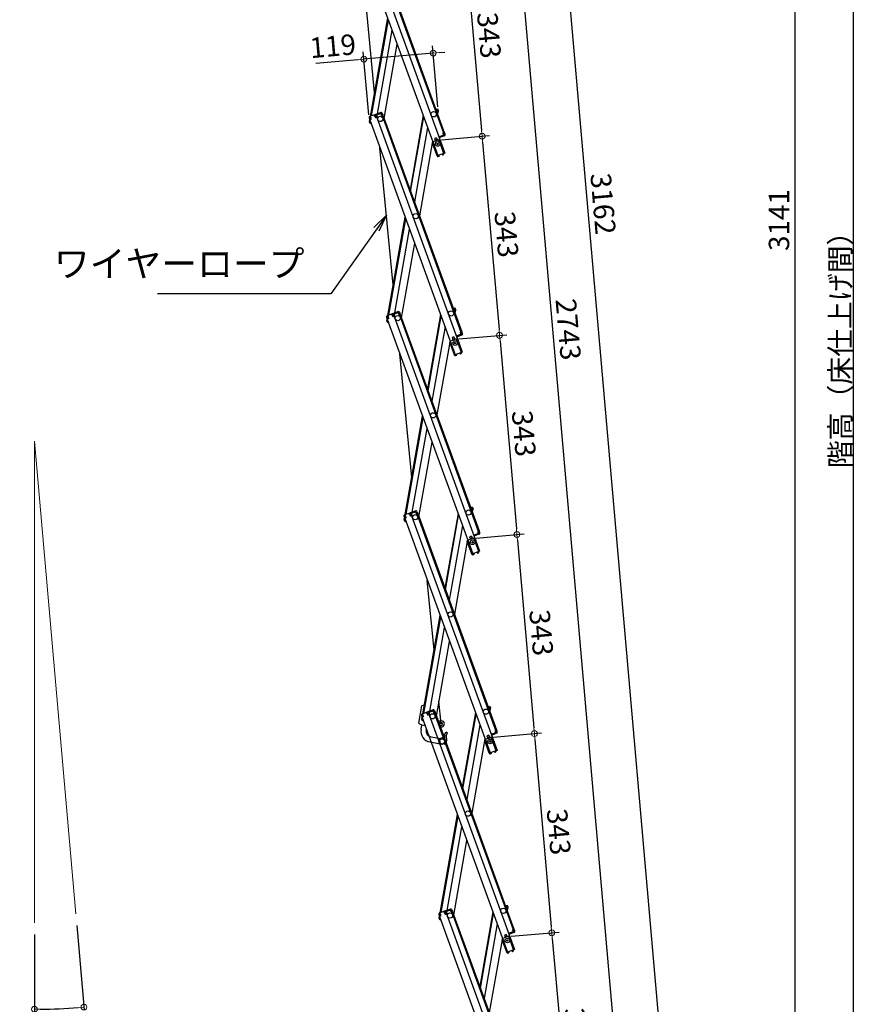
# Model space of a CAD drawing. Extents: x 9376 to 13376, y -5655 to -2885.
# Drawn here: x 10954 to 11672, y -5095 to -4251 of the extents above; entities that cross this region are included whole.
import ezdxf

# ---------------------------------------------------------------- set-up
doc = ezdxf.new("R2010")
doc.units = 0
doc.header["$LTSCALE"] = 10
doc.layers.get('0').update_dxf_attribs({"color": 4, "linetype": 'CONTINUOUS'})
doc.layers.get('DEFPOINTS').update_dxf_attribs({"linetype": 'CONTINUOUS'})
doc.layers.add('sunpou', color=7, linetype='CONTINUOUS', lineweight=18)
doc.styles.get("Standard").update_dxf_attribs({"font": 'simplex.shx', "width": 0.7, "bigfont": 'bigfont.shx'})
doc.dimstyles.new('一般寸法', dxfattribs={"dimscale": 5, "dimtxt": 3.5, "dimasz": 1, "dimexe": 0.5, "dimexo": 2, "dimgap": 0.5, "dimtad": 1, "dimdec": 1, "dimzin": 9, "dimdsep": 46, "dimtxsty": 'Standard', "dimblk1": 'ORIGIN', "dimblk2": 'ORIGIN', "dimsah": 1, "dimcen": 1, "dimclrd": 11, "dimclre": 11, "dimclrt": 2, "dimadec": 0, "dimazin": 2, "dimtfac": 1, "dimtdec": 1, "dimtmove": 2, "dimatfit": 3, "dimldrblk": 'OPEN', "dimfxl": 0, "dimtolj": 1, "dimtzin": 9, "dimarcsym": 0})
doc.dimstyles.new('１／２', dxfattribs={"dimtxt": 3, "dimasz": 2.5, "dimexe": 1.25, "dimexo": 0.5, "dimgap": 0.5, "dimtad": 1, "dimlfac": 2, "dimdsep": 46, "dimtxsty": 'Standard', "dimblk": 'OPEN30', "dimcen": 2.5, "dimclrd": 3, "dimclre": 3, "dimclrt": 3, "dimazin": 2, "dimtfac": 1, "dimtmove": 0, "dimatfit": 0, "dimldrblk": 'OPEN30', "dimfxl": 0, "dimarcsym": 0})

# ---------------------------------------------------------------- blocks, each defined once
blk = doc.blocks.new('_ORIGIN')
at = {"color": 0, "linetype": 'ByBlock'}
blk.add_line((0, 0), (-1, 0), dxfattribs=at)
blk.add_circle((0, 0), 0.5, dxfattribs=at)
blk = doc.blocks.new('*D26')
at = {"layer": 'DEFPOINTS', "color": 0}
for p in [(10967.02, -4611.97), (10967.02, -4611.97), (11002.49, -5017.48), (10967.02, -5025.21), (10981.19, -5099.08)]:
    blk.add_point(p, dxfattribs=at)
at = {"layer": 'sunpou', "color": 11, "lineweight": -2}
for p, q in [((11003.37, -5027.44), (11009.71, -5099.92)), ((10967.02, -5035.21), (10967.02, -5101.78))]:
    blk.add_line(p, q, dxfattribs=at)
blk.add_arc((10967.02, -4611.97), 487.32, 270.58787, 274.41213, dxfattribs=at)
at = {"layer": 'sunpou', "color": 11, "lineweight": -2, "xscale": 5, "yscale": 5, "zscale": 5}
for p, rotation in [((10967.02, -5099.28), 180.2939364334391), ((11009.49, -5097.43), 4.70606356656071)]:
    blk.add_blockref('_ORIGIN', p, dxfattribs=dict(at, rotation=rotation))
at = {"layer": 'sunpou', "color": 2, "insert": (10988.87, -5112.56), "char_height": 17.5, "attachment_point": 5, "rotation": 2.5}
blk.add_mtext('\\A1;5°±3°', dxfattribs=at)
blk = doc.blocks.new('_OPEN')
at = {"color": 0, "linetype": 'ByBlock'}
for p, q in [((-1, 0.167), (0, 0)), ((0, 0), (-1, -0.167)), ((0, 0), (-1, 0))]:
    blk.add_line(p, q, dxfattribs=at)
blk = doc.blocks.new('*D19')
at = {"layer": 'DEFPOINTS', "color": 0}
for p in [(11298.61, -4182.98), (11313.55, -4353.78), (11351, -4350.5)]:
    blk.add_point(p, dxfattribs=at)
at = {"layer": 'sunpou', "color": 11, "lineweight": -2}
for p, q in [((11301.1, -4182.76), (11342.28, -4179.16)), ((11336.49, -4184.68), (11350.57, -4345.52)), ((11316.04, -4353.56), (11357.23, -4349.96))]:
    blk.add_line(p, q, dxfattribs=at)
at = {"layer": 'sunpou', "color": 11, "lineweight": -2, "xscale": 5, "yscale": 5, "zscale": 5}
for p, rotation in [((11336.06, -4179.7), 94.99999999997351), ((11351, -4350.5), 274.9999999999735)]:
    blk.add_blockref('_ORIGIN', p, dxfattribs=dict(at, rotation=rotation))
at = {"layer": 'sunpou', "color": 2, "insert": (11354.74, -4264.12), "char_height": 17.5, "attachment_point": 5, "rotation": 275}
blk.add_mtext('343', dxfattribs=at)
blk = doc.blocks.new('_Open30')
at = {"color": 0, "linetype": 'ByBlock', "lineweight": -2}
for p, q in [((-1, 0.27), (0, 0)), ((0, 0), (-1, -0.27)), ((0, 0), (-1, 0))]:
    blk.add_line(p, q, dxfattribs=at)
blk = doc.blocks.new('*D20')
at = {"layer": 'DEFPOINTS', "color": 0}
for p in [(11313.55, -4353.78), (11328.5, -4524.58), (11365.94, -4521.3)]:
    blk.add_point(p, dxfattribs=at)
at = {"layer": 'sunpou', "color": 11, "lineweight": -2}
for p, q in [((11316.04, -4353.56), (11357.23, -4349.96)), ((11351.44, -4355.48), (11365.51, -4516.32)), ((11330.99, -4524.36), (11372.17, -4520.76))]:
    blk.add_line(p, q, dxfattribs=at)
at = {"layer": 'sunpou', "color": 11, "lineweight": -2, "xscale": 5, "yscale": 5, "zscale": 5}
for p, rotation in [((11351, -4350.5), 94.99999999997351), ((11365.94, -4521.3), 274.9999999999735)]:
    blk.add_blockref('_ORIGIN', p, dxfattribs=dict(at, rotation=rotation))
at = {"layer": 'sunpou', "color": 2, "insert": (11369.68, -4434.92), "char_height": 17.5, "attachment_point": 5, "rotation": 275}
blk.add_mtext('343', dxfattribs=at)
blk = doc.blocks.new('*D21')
at = {"layer": 'DEFPOINTS', "color": 0}
for p in [(11328.5, -4524.58), (11380.89, -4692.1), (11343.44, -4695.38)]:
    blk.add_point(p, dxfattribs=at)
at = {"layer": 'sunpou', "color": 11, "lineweight": -2}
for p, q in [((11330.99, -4524.36), (11372.17, -4520.76)), ((11366.38, -4526.28), (11380.45, -4687.12)), ((11345.93, -4695.16), (11387.11, -4691.56))]:
    blk.add_line(p, q, dxfattribs=at)
at = {"layer": 'sunpou', "color": 11, "lineweight": -2, "xscale": 5, "yscale": 5, "zscale": 5}
for p, rotation in [((11365.94, -4521.3), 94.99999999997351), ((11380.89, -4692.1), 274.9999999999735)]:
    blk.add_blockref('_ORIGIN', p, dxfattribs=dict(at, rotation=rotation))
at = {"layer": 'sunpou', "color": 2, "insert": (11384.62, -4605.72), "char_height": 17.5, "attachment_point": 5, "rotation": 275}
blk.add_mtext('343', dxfattribs=at)
blk = doc.blocks.new('*D22')
at = {"layer": 'DEFPOINTS', "color": 0}
for p in [(11343.44, -4695.38), (11395.83, -4862.9), (11358.38, -4866.18)]:
    blk.add_point(p, dxfattribs=at)
at = {"layer": 'sunpou', "color": 11, "lineweight": -2}
for p, q in [((11345.93, -4695.16), (11387.11, -4691.56)), ((11381.32, -4697.08), (11395.39, -4857.92)), ((11360.87, -4865.96), (11402.06, -4862.36))]:
    blk.add_line(p, q, dxfattribs=at)
at = {"layer": 'sunpou', "color": 11, "lineweight": -2, "xscale": 5, "yscale": 5, "zscale": 5}
for p, rotation in [((11380.89, -4692.1), 94.99999999997351), ((11395.83, -4862.9), 274.9999999999735)]:
    blk.add_blockref('_ORIGIN', p, dxfattribs=dict(at, rotation=rotation))
at = {"layer": 'sunpou', "color": 2, "insert": (11399.57, -4776.52), "char_height": 17.5, "attachment_point": 5, "rotation": 275}
blk.add_mtext('343', dxfattribs=at)
blk = doc.blocks.new('*D23')
at = {"layer": 'DEFPOINTS', "color": 0}
for p in [(11358.38, -4866.18), (11373.32, -5036.98), (11410.77, -5033.7)]:
    blk.add_point(p, dxfattribs=at)
at = {"layer": 'sunpou', "color": 11, "lineweight": -2}
for p, q in [((11360.87, -4865.96), (11402.06, -4862.36)), ((11396.27, -4867.88), (11410.34, -5028.72)), ((11375.81, -5036.76), (11417, -5033.16))]:
    blk.add_line(p, q, dxfattribs=at)
at = {"layer": 'sunpou', "color": 11, "lineweight": -2, "xscale": 5, "yscale": 5, "zscale": 5}
for p, rotation in [((11395.83, -4862.9), 94.99999999997351), ((11410.77, -5033.7), 274.9999999999735)]:
    blk.add_blockref('_ORIGIN', p, dxfattribs=dict(at, rotation=rotation))
at = {"layer": 'sunpou', "color": 2, "insert": (11414.51, -4947.32), "char_height": 17.5, "attachment_point": 5, "rotation": 275}
blk.add_mtext('343', dxfattribs=at)
blk = doc.blocks.new('*D24')
at = {"layer": 'DEFPOINTS', "color": 0}
for p in [(11373.32, -5036.98), (11388.27, -5207.78), (11425.72, -5204.5)]:
    blk.add_point(p, dxfattribs=at)
at = {"layer": 'sunpou', "color": 11, "lineweight": -2}
for p, q in [((11375.81, -5036.76), (11417, -5033.16)), ((11411.21, -5038.68), (11425.28, -5199.52)), ((11390.76, -5207.56), (11431.94, -5203.95))]:
    blk.add_line(p, q, dxfattribs=at)
at = {"layer": 'sunpou', "color": 11, "lineweight": -2, "xscale": 5, "yscale": 5, "zscale": 5}
for p, rotation in [((11410.77, -5033.7), 94.99999999997351), ((11425.72, -5204.5), 274.9999999999735)]:
    blk.add_blockref('_ORIGIN', p, dxfattribs=dict(at, rotation=rotation))
at = {"layer": 'sunpou', "color": 2, "insert": (11429.45, -5118.12), "char_height": 17.5, "attachment_point": 5, "rotation": 275}
blk.add_mtext('343', dxfattribs=at)
blk = doc.blocks.new('*D25')
at = {"layer": 'DEFPOINTS', "color": 0}
for p in [(11268.72, -3841.38), (11471.28, -5200.51), (11388.27, -5207.78)]:
    blk.add_point(p, dxfattribs=at)
at = {"layer": 'sunpou', "color": 11, "lineweight": -2}
for p, q in [((11271.21, -3841.16), (11357.96, -3833.57)), ((11352.17, -3839.1), (11470.84, -5195.53)), ((11390.76, -5207.56), (11477.5, -5199.97))]:
    blk.add_line(p, q, dxfattribs=at)
at = {"layer": 'sunpou', "color": 11, "lineweight": -2, "xscale": 5, "yscale": 5, "zscale": 5}
for p, rotation in [((11351.73, -3834.12), 94.99999999999983), ((11471.28, -5200.51), 274.9999999999998)]:
    blk.add_blockref('_ORIGIN', p, dxfattribs=dict(at, rotation=rotation))
at = {"layer": 'sunpou', "color": 2, "insert": (11422.71, -4516.34), "char_height": 17.5, "attachment_point": 5, "rotation": 275}
blk.add_mtext('2743', dxfattribs=at)
blk = doc.blocks.new('*D15')
at = {"layer": 'DEFPOINTS', "color": 0}
for p in [(11203.92, -3637.08), (11510.26, -5197.1), (11388.27, -5207.78)]:
    blk.add_point(p, dxfattribs=at)
at = {"layer": 'sunpou', "color": 11, "lineweight": -2}
for p, q in [((11206.41, -3636.86), (11378.71, -3621.78)), ((11372.92, -3627.31), (11509.83, -5192.12)), ((11390.76, -5207.56), (11516.49, -5196.56))]:
    blk.add_line(p, q, dxfattribs=at)
at = {"layer": 'sunpou', "color": 11, "lineweight": -2, "xscale": 5, "yscale": 5, "zscale": 5}
for p, rotation in [((11372.49, -3622.33), 94.99999999997348), ((11510.26, -5197.1), 274.9999999999735)]:
    blk.add_blockref('_ORIGIN', p, dxfattribs=dict(at, rotation=rotation))
at = {"layer": 'sunpou', "color": 2, "insert": (11452.58, -4408.74), "char_height": 17.5, "attachment_point": 5, "rotation": 275}
blk.add_mtext('3162', dxfattribs=at)
blk = doc.blocks.new('*D16')
at = {"layer": 'DEFPOINTS', "color": 0}
for p in [(11203.92, -3637.08), (11388.27, -5207.78), (11619.15, -5207.78)]:
    blk.add_point(p, dxfattribs=at)
at = {"layer": 'sunpou', "color": 11, "lineweight": -2}
for p, q in [((11206.42, -3637.08), (11625.4, -3637.08)), ((11619.15, -3642.08), (11619.15, -5202.78)), ((11390.77, -5207.78), (11625.4, -5207.78))]:
    blk.add_line(p, q, dxfattribs=at)
at = {"layer": 'sunpou', "color": 11, "lineweight": -2, "xscale": 5, "yscale": 5, "zscale": 5}
for p, rotation in [((11619.15, -3637.08), 90), ((11619.15, -5207.78), 270)]:
    blk.add_blockref('_ORIGIN', p, dxfattribs=dict(at, rotation=rotation))
at = {"layer": 'sunpou', "color": 2, "insert": (11607.9, -4422.43), "char_height": 17.5, "attachment_point": 5, "rotation": 90}
blk.add_mtext('3141', dxfattribs=at)
blk = doc.blocks.new('*D13')
at = {"layer": 'DEFPOINTS', "color": 0}
for p in [(11309.06, -4279.23), (11313.32, -4327.91), (11254.01, -4334.54)]:
    blk.add_point(p, dxfattribs=at)
at = {"layer": 'sunpou', "color": 11, "lineweight": -2}
for p, q in [((11313.1, -4325.42), (11308.52, -4273)), ((11253.79, -4332.05), (11249.08, -4278.2)), ((11309.06, -4279.23), (11249.63, -4284.43)), ((11314.04, -4278.79), (11319.02, -4278.35)), ((11244.64, -4284.86), (11208.53, -4288.02))]:
    blk.add_line(p, q, dxfattribs=at)
at = {"layer": 'sunpou', "color": 11, "lineweight": -2, "xscale": 5, "yscale": 5, "zscale": 5}
for p, rotation in [((11309.06, -4279.23), 185.000000000026), ((11249.63, -4284.43), 5.000000000025961)]:
    blk.add_blockref('_ORIGIN', p, dxfattribs=dict(at, rotation=rotation))
at = {"layer": 'sunpou', "color": 2, "insert": (11223.12, -4275.45), "char_height": 17.5, "attachment_point": 5, "rotation": 5}
blk.add_mtext('119', dxfattribs=at)
blk = doc.blocks.new('*D66')
at = {"layer": 'DEFPOINTS', "color": 0}
for p in [(11646.69, -3597.83), (11669.47, -3597.83), (11433.1, -5457.78)]:
    blk.add_point(p, dxfattribs=at)
at = {"layer": 'sunpou', "color": 11, "lineweight": -2}
for p, q in [((11656.69, -3597.83), (11671.97, -3597.83)), ((11669.47, -5452.78), (11669.47, -3602.83)), ((11443.1, -5457.78), (11671.97, -5457.78))]:
    blk.add_line(p, q, dxfattribs=at)
at = {"layer": 'sunpou', "color": 11, "lineweight": -2, "xscale": 5, "yscale": 5, "zscale": 5}
for p, rotation in [((11669.47, -3597.83), 90), ((11669.47, -5457.78), 270)]:
    blk.add_blockref('_ORIGIN', p, dxfattribs=dict(at, rotation=rotation))
at = {"layer": 'sunpou', "color": 2, "insert": (11658.22, -4527.8), "char_height": 17.5, "attachment_point": 5, "rotation": 90}
blk.add_mtext('\\A1;階高（床仕上げ間）', dxfattribs=at)

msp = doc.modelspace()

# ---------------------------------------------------------------- linework, layer by layer
for p, q in [((11250.209, -4161.978), (11317.792, -4347.662)), ((11250.961, -4161.705), (11318.544, -4347.388)), ((11239.778, -4165.775), (11313.056, -4367.104)), ((11245.746, -4163.603), (11319.023, -4364.932)), ((11258.832, -4313.011), (11246.339, -4183.8)), ((11255.225, -4333.464), (11270.103, -4249.09)), ((11256.093, -4333.148), (11270.65, -4250.593)), ((11261.247, -4331.272), (11273.899, -4259.52)), ((11266.964, -4335.418), (11278.243, -4271.455)), ((11258.996, -4332.092), (11254.533, -4333.716)), ((11264.212, -4330.194), (11259.748, -4331.818)), ((11264.485, -4330.945), (11260.022, -4332.57)), ((11260.609, -4332.356), (11260.335, -4331.604)), ((11260.844, -4332.271), (11260.57, -4331.519)), ((11263.663, -4331.245), (11263.389, -4330.493)), ((11263.898, -4331.159), (11263.624, -4330.407)), ((11263.966, -4331.347), (11263.898, -4331.159)), ((11263.966, -4331.347), (11264.964, -4332.846)), ((11264.485, -4330.945), (11265.067, -4332.543)), ((11265.237, -4330.672), (11265.818, -4332.269)), ((11311.091, -4326.912), (11312.663, -4327.189)), ((11311.873, -4328.065), (11312.047, -4327.08)), ((11311.873, -4328.065), (11311.95, -4329.272)), ((11312.524, -4327.977), (11311.908, -4327.868)), ((11312.177, -4329.896), (11312.973, -4330.036)), ((11312.524, -4327.977), (11312.228, -4329.651)), ((11312.228, -4329.651), (11313.016, -4329.79)), ((11313.19, -4328.805), (11312.73, -4331.414)), ((11313.312, -4328.115), (11313.016, -4329.79)), ((11313.19, -4328.805), (11313.016, -4329.79)), ((11313.19, -4328.805), (11313.016, -4329.79)), ((11254.055, -4334.742), (11254.636, -4336.339)), ((11254.294, -4335.399), (11254.636, -4336.339)), ((11254.368, -4338.325), (11254.663, -4336.651)), ((11254.49, -4337.636), (11254.663, -4336.651)), ((11255.388, -4336.066), (11254.636, -4336.339)), ((11254.663, -4336.651), (11254.724, -4336.307)), ((11254.755, -4336.667), (11254.663, -4336.651)), ((11255.661, -4336.232), (11254.721, -4336.574)), ((11254.721, -4336.574), (11327.999, -4537.903)), ((11254.806, -4334.468), (11255.394, -4334.254)), ((11254.806, -4334.468), (11255.388, -4336.066)), ((11254.969, -4334.916), (11255.065, -4334.374)), ((11255.017, -4339.252), (11255.743, -4339.38)), ((11255.462, -4334.442), (11255.12, -4333.503)), ((11255.156, -4338.464), (11255.239, -4337.995)), ((11255.156, -4338.464), (11255.427, -4338.512)), ((11255.462, -4334.442), (11255.661, -4336.232)), ((11255.666, -4339.17), (11255.633, -4339.361)), ((11258.751, -4333.245), (11258.409, -4332.305)), ((11259.27, -4332.843), (11258.683, -4333.057)), ((11258.751, -4333.245), (11259.749, -4334.744)), ((11259.27, -4332.843), (11259.851, -4334.441)), ((11260.876, -4334.334), (11259.749, -4334.744)), ((11259.851, -4334.441), (11260.603, -4334.167)), ((11260.022, -4332.57), (11260.603, -4334.167)), ((11260.022, -4332.57), (11260.603, -4334.167)), ((11260.261, -4333.228), (11260.603, -4334.167)), ((11260.677, -4332.544), (11260.609, -4332.356)), ((11260.677, -4332.544), (11260.876, -4334.334)), ((11260.876, -4334.334), (11260.689, -4334.402)), ((11260.689, -4334.402), (11333.966, -4535.731)), ((11264.964, -4332.846), (11265.904, -4332.504)), ((11265.067, -4332.543), (11265.818, -4332.269)), ((11265.152, -4332.778), (11332.735, -4518.461)), ((11265.904, -4332.504), (11333.487, -4518.187)), ((11300.457, -4332.488), (11289.179, -4396.451)), ((11289.726, -4397.954), (11301.004, -4333.991)), ((11304.253, -4342.918), (11292.975, -4406.881)), ((11317.604, -4347.73), (11318.544, -4347.388)), ((11317.803, -4349.52), (11317.604, -4347.73)), ((11317.878, -4347.896), (11318.63, -4347.623)), ((11318.459, -4349.494), (11317.878, -4347.896)), ((11319.211, -4349.22), (11318.63, -4347.623)), ((11318.63, -4347.623), (11318.972, -4348.563)), ((11308.597, -4354.852), (11297.319, -4418.816)), ((11312.347, -4367.202), (11308.431, -4356.443)), ((11311.952, -4351.862), (11310.307, -4352.461)), ((11310.307, -4352.461), (11311.094, -4354.622)), ((11312.465, -4353.272), (11310.82, -4353.87)), ((11311.952, -4351.862), (11312.738, -4354.024)), ((11314.397, -4350.76), (11313.927, -4350.931)), ((11314.269, -4351.87), (11319.023, -4364.932)), ((11314.397, -4350.76), (11314.739, -4351.699)), ((11318.459, -4349.494), (11314.465, -4350.948)), ((11317.801, -4349.733), (11314.465, -4350.948)), ((11318.733, -4350.246), (11314.739, -4351.699)), ((11317.637, -4349.793), (11317.911, -4350.545)), ((11317.803, -4349.52), (11317.872, -4349.708)), ((11317.872, -4349.708), (11318.145, -4350.459)), ((11274.789, -4478.058), (11263.421, -4360.475)), ((11319.023, -4364.932), (11313.056, -4367.104)), ((11316.859, -4366.001), (11317.537, -4365.526)), ((11316.859, -4366.001), (11317.174, -4366.452)), ((11317.537, -4365.526), (11317.52, -4365.479)), ((11318.289, -4365.253), (11318.272, -4365.206)), ((11312.347, -4367.202), (11313.005, -4366.963)), ((11312.416, -4367.39), (11312.347, -4367.202)), ((11313.167, -4367.117), (11313.15, -4367.07)), ((11313.992, -4367.044), (11313.167, -4367.117)), ((11313.813, -4367.863), (11313.237, -4367.914)), ((11313.813, -4367.863), (11314.04, -4367.592)), ((11313.992, -4367.044), (11314.04, -4367.592)), ((11317.174, -4366.452), (11317.522, -4366.513)), ((11317.522, -4366.513), (11317.996, -4366.182)), ((11270.168, -4504.264), (11285.046, -4419.889)), ((11271.036, -4503.948), (11285.593, -4421.393)), ((11276.19, -4502.072), (11288.842, -4430.32)), ((11281.907, -4506.217), (11293.186, -4442.254)), ((11279.155, -4500.993), (11274.691, -4502.618)), ((11326.034, -4497.711), (11327.606, -4497.988)), ((11326.816, -4498.864), (11326.99, -4497.88)), ((11326.816, -4498.864), (11326.893, -4500.072)), ((11327.467, -4498.776), (11326.851, -4498.667)), ((11327.12, -4500.695), (11327.916, -4500.835)), ((11327.467, -4498.776), (11327.171, -4500.45)), ((11327.171, -4500.45), (11327.959, -4500.589)), ((11328.133, -4499.604), (11327.673, -4502.213)), ((11328.255, -4498.915), (11327.959, -4500.589)), ((11328.133, -4499.604), (11327.959, -4500.589)), ((11328.133, -4499.604), (11327.959, -4500.589)), ((11268.998, -4505.541), (11269.579, -4507.139)), ((11269.237, -4506.199), (11269.579, -4507.139)), ((11269.311, -4509.125), (11269.606, -4507.451)), ((11269.433, -4508.435), (11269.606, -4507.451)), ((11273.939, -4502.891), (11269.476, -4504.516)), ((11270.331, -4506.865), (11269.579, -4507.139)), ((11269.606, -4507.451), (11269.667, -4507.107)), ((11269.698, -4507.467), (11269.606, -4507.451)), ((11270.604, -4507.031), (11269.665, -4507.374)), ((11269.665, -4507.374), (11342.942, -4708.703)), ((11269.749, -4505.267), (11270.337, -4505.054)), ((11269.749, -4505.267), (11270.331, -4506.865)), ((11269.912, -4505.715), (11270.008, -4505.173)), ((11270.405, -4505.242), (11270.063, -4504.302)), ((11270.099, -4509.264), (11270.182, -4508.794)), ((11270.099, -4509.264), (11270.37, -4509.311)), ((11270.405, -4505.242), (11270.604, -4507.031)), ((11273.694, -4504.045), (11273.352, -4503.105)), ((11274.213, -4503.643), (11273.626, -4503.857)), ((11273.694, -4504.045), (11274.692, -4505.544)), ((11274.213, -4503.643), (11274.794, -4505.24)), ((11275.819, -4505.133), (11274.692, -4505.544)), ((11274.794, -4505.24), (11275.546, -4504.967)), ((11279.428, -4501.745), (11274.965, -4503.369)), ((11274.965, -4503.369), (11275.546, -4504.967)), ((11274.965, -4503.369), (11275.546, -4504.967)), ((11275.204, -4504.027), (11275.546, -4504.967)), ((11275.552, -4503.156), (11275.278, -4502.404)), ((11275.787, -4503.07), (11275.513, -4502.318)), ((11275.62, -4503.343), (11275.552, -4503.156)), ((11275.62, -4503.343), (11275.819, -4505.133)), ((11275.819, -4505.133), (11275.632, -4505.202)), ((11275.632, -4505.202), (11348.909, -4706.531)), ((11278.606, -4502.044), (11278.332, -4501.292)), ((11278.841, -4501.958), (11278.567, -4501.207)), ((11278.909, -4502.146), (11278.841, -4501.958)), ((11278.909, -4502.146), (11279.907, -4503.645)), ((11279.428, -4501.745), (11280.01, -4503.342)), ((11279.907, -4503.645), (11280.847, -4503.303)), ((11280.01, -4503.342), (11280.761, -4503.069)), ((11280.095, -4503.577), (11347.678, -4689.26)), ((11280.18, -4501.471), (11280.761, -4503.069)), ((11280.847, -4503.303), (11348.43, -4688.987)), ((11315.4, -4503.287), (11304.122, -4567.25)), ((11304.669, -4568.754), (11315.947, -4504.79)), ((11269.96, -4510.052), (11270.686, -4510.18)), ((11270.609, -4509.969), (11270.576, -4510.16)), ((11319.196, -4513.718), (11307.918, -4577.681)), ((11323.54, -4525.652), (11312.262, -4589.615)), ((11326.895, -4522.662), (11325.25, -4523.26)), ((11325.25, -4523.26), (11326.037, -4525.422)), ((11327.408, -4524.071), (11325.763, -4524.67)), ((11326.895, -4522.662), (11327.681, -4524.823)), ((11329.34, -4521.559), (11328.87, -4521.73)), ((11329.212, -4522.67), (11333.966, -4535.731)), ((11329.34, -4521.559), (11329.682, -4522.499)), ((11333.402, -4520.293), (11329.409, -4521.747)), ((11332.744, -4520.533), (11329.409, -4521.747)), ((11333.676, -4521.045), (11329.682, -4522.499)), ((11332.547, -4518.529), (11333.487, -4518.187)), ((11332.746, -4520.319), (11332.547, -4518.529)), ((11332.58, -4520.593), (11332.854, -4521.344)), ((11332.746, -4520.319), (11332.815, -4520.507)), ((11332.815, -4520.507), (11333.089, -4521.259)), ((11332.821, -4518.696), (11333.573, -4518.422)), ((11333.402, -4520.293), (11332.821, -4518.696)), ((11334.154, -4520.02), (11333.573, -4518.422)), ((11333.573, -4518.422), (11333.915, -4519.362)), ((11327.29, -4538.002), (11323.374, -4527.242)), ((11290.746, -4643.106), (11280.502, -4537.15)), ((11327.29, -4538.002), (11327.948, -4537.762)), ((11327.359, -4538.19), (11327.29, -4538.002)), ((11333.966, -4535.731), (11327.999, -4537.903)), ((11328.11, -4537.916), (11328.093, -4537.869)), ((11328.935, -4537.844), (11328.11, -4537.916)), ((11328.756, -4538.663), (11328.18, -4538.713)), ((11328.756, -4538.663), (11328.983, -4538.392)), ((11328.935, -4537.844), (11328.983, -4538.392)), ((11331.802, -4536.801), (11332.48, -4536.326)), ((11331.802, -4536.801), (11332.117, -4537.251)), ((11332.117, -4537.251), (11332.465, -4537.313)), ((11332.48, -4536.326), (11332.463, -4536.279)), ((11332.465, -4537.313), (11332.939, -4536.981)), ((11333.232, -4536.052), (11333.215, -4536.005)), ((11285.111, -4675.063), (11299.989, -4590.689)), ((11285.979, -4674.747), (11300.536, -4592.192)), ((11291.133, -4672.871), (11303.785, -4601.119)), ((11296.85, -4677.017), (11308.129, -4613.053)), ((11340.977, -4668.51), (11342.549, -4668.788)), ((11341.759, -4669.664), (11341.933, -4668.679)), ((11341.759, -4669.664), (11341.836, -4670.871)), ((11342.41, -4669.575), (11341.794, -4669.467)), ((11342.41, -4669.575), (11342.114, -4671.25)), ((11343.198, -4669.714), (11342.902, -4671.388)), ((11283.941, -4676.341), (11284.522, -4677.938)), ((11284.18, -4676.998), (11284.522, -4677.938)), ((11284.254, -4679.924), (11284.549, -4678.25)), ((11284.376, -4679.235), (11284.549, -4678.25)), ((11288.882, -4673.691), (11284.419, -4675.315)), ((11285.274, -4677.664), (11284.522, -4677.938)), ((11284.549, -4678.25), (11284.61, -4677.906)), ((11284.642, -4678.266), (11284.549, -4678.25)), ((11285.547, -4677.831), (11284.608, -4678.173)), ((11284.608, -4678.173), (11357.885, -4879.502)), ((11284.692, -4676.067), (11285.28, -4675.853)), ((11284.692, -4676.067), (11285.274, -4677.664)), ((11284.855, -4676.515), (11284.951, -4675.973)), ((11285.348, -4676.041), (11285.006, -4675.101)), ((11285.348, -4676.041), (11285.547, -4677.831)), ((11288.637, -4674.844), (11288.295, -4673.904)), ((11289.156, -4674.442), (11288.569, -4674.656)), ((11288.637, -4674.844), (11289.635, -4676.343)), ((11289.156, -4674.442), (11289.737, -4676.04)), ((11294.098, -4671.792), (11289.634, -4673.417)), ((11290.763, -4675.933), (11289.635, -4676.343)), ((11289.737, -4676.04), (11290.489, -4675.766)), ((11294.371, -4672.544), (11289.908, -4674.169)), ((11289.908, -4674.169), (11290.489, -4675.766)), ((11289.908, -4674.169), (11290.489, -4675.766)), ((11290.147, -4674.826), (11290.489, -4675.766)), ((11290.495, -4673.955), (11290.221, -4673.203)), ((11290.73, -4673.869), (11290.456, -4673.118)), ((11290.563, -4674.143), (11290.495, -4673.955)), ((11290.563, -4674.143), (11290.763, -4675.933)), ((11290.763, -4675.933), (11290.575, -4676.001)), ((11290.575, -4676.001), (11363.852, -4877.33)), ((11293.549, -4672.843), (11293.275, -4672.092)), ((11293.784, -4672.758), (11293.51, -4672.006)), ((11293.852, -4672.946), (11293.784, -4672.758)), ((11293.852, -4672.946), (11294.85, -4674.445)), ((11294.371, -4672.544), (11294.953, -4674.142)), ((11294.85, -4674.445), (11295.79, -4674.103)), ((11294.953, -4674.142), (11295.704, -4673.868)), ((11295.038, -4674.376), (11362.621, -4860.06)), ((11295.123, -4672.27), (11295.704, -4673.868)), ((11295.79, -4674.103), (11363.373, -4859.786)), ((11330.343, -4674.086), (11319.065, -4738.05)), ((11319.612, -4739.553), (11330.89, -4675.59)), ((11342.063, -4671.494), (11342.859, -4671.635)), ((11342.114, -4671.25), (11342.902, -4671.388)), ((11343.076, -4670.404), (11342.616, -4673.013)), ((11343.076, -4670.404), (11342.902, -4671.388)), ((11343.076, -4670.404), (11342.902, -4671.388)), ((11284.903, -4680.851), (11285.629, -4680.979)), ((11285.042, -4680.063), (11285.125, -4679.594)), ((11285.042, -4680.063), (11285.313, -4680.111)), ((11285.552, -4680.768), (11285.519, -4680.96)), ((11334.139, -4684.517), (11322.861, -4748.48)), ((11341.838, -4693.461), (11340.193, -4694.06)), ((11340.193, -4694.06), (11340.98, -4696.221)), ((11342.351, -4694.871), (11340.706, -4695.469)), ((11341.838, -4693.461), (11342.624, -4695.623)), ((11344.283, -4692.358), (11343.813, -4692.529)), ((11344.155, -4693.469), (11348.909, -4706.531)), ((11344.283, -4692.358), (11344.625, -4693.298)), ((11348.345, -4691.093), (11344.352, -4692.546)), ((11347.687, -4691.332), (11344.352, -4692.546)), ((11348.619, -4691.845), (11344.625, -4693.298)), ((11347.49, -4689.329), (11348.43, -4688.987)), ((11347.69, -4691.119), (11347.49, -4689.329)), ((11347.523, -4691.392), (11347.797, -4692.144)), ((11347.69, -4691.119), (11347.758, -4691.307)), ((11347.758, -4691.307), (11348.032, -4692.058)), ((11347.764, -4689.495), (11348.516, -4689.222)), ((11348.345, -4691.093), (11347.764, -4689.495)), ((11349.097, -4690.819), (11348.516, -4689.222)), ((11348.516, -4689.222), (11348.858, -4690.161)), ((11338.483, -4696.451), (11327.205, -4760.414)), ((11342.233, -4708.801), (11338.317, -4698.042)), ((11342.233, -4708.801), (11342.891, -4708.562)), ((11342.302, -4708.989), (11342.233, -4708.801)), ((11348.909, -4706.531), (11342.942, -4708.703)), ((11343.053, -4708.715), (11343.036, -4708.668)), ((11343.878, -4708.643), (11343.053, -4708.715)), ((11343.699, -4709.462), (11343.123, -4709.512)), ((11343.699, -4709.462), (11343.926, -4709.191)), ((11343.878, -4708.643), (11343.926, -4709.191)), ((11346.745, -4707.6), (11347.423, -4707.125)), ((11346.745, -4707.6), (11347.06, -4708.051)), ((11347.06, -4708.051), (11347.408, -4708.112)), ((11347.423, -4707.125), (11347.406, -4707.078)), ((11347.408, -4708.112), (11347.882, -4707.78)), ((11348.175, -4706.851), (11348.158, -4706.804)), ((11309.746, -4790.897), (11303.999, -4731.449)), ((11300.054, -4845.862), (11314.932, -4761.488)), ((11300.922, -4845.547), (11315.479, -4762.992)), ((11306.076, -4843.671), (11318.728, -4771.919)), ((11311.793, -4847.816), (11323.072, -4783.853)), ((11315.908, -4854.628), (11314.025, -4835.158)), ((11296.753, -4854.076), (11299.385, -4839.147)), ((11298.884, -4847.14), (11299.465, -4848.737)), ((11303.825, -4844.49), (11299.362, -4846.115)), ((11299.635, -4846.866), (11300.223, -4846.653)), ((11299.635, -4846.866), (11300.217, -4848.464)), ((11299.798, -4847.314), (11299.894, -4846.772)), ((11300.291, -4846.84), (11299.949, -4845.901)), ((11300.291, -4846.84), (11300.49, -4848.63)), ((11303.58, -4845.643), (11303.238, -4844.704)), ((11304.099, -4845.242), (11303.512, -4845.455)), ((11303.58, -4845.643), (11304.578, -4847.143)), ((11304.099, -4845.242), (11304.68, -4846.839)), ((11309.041, -4842.592), (11304.577, -4844.216)), ((11305.706, -4846.732), (11304.578, -4847.143)), ((11304.68, -4846.839), (11305.432, -4846.566)), ((11309.314, -4843.344), (11304.851, -4844.968)), ((11304.851, -4844.968), (11305.432, -4846.566)), ((11304.851, -4844.968), (11305.432, -4846.566)), ((11305.09, -4845.626), (11305.432, -4846.566)), ((11305.438, -4844.754), (11305.164, -4844.003)), ((11305.673, -4844.669), (11305.399, -4843.917)), ((11305.506, -4844.942), (11305.438, -4844.754)), ((11305.506, -4844.942), (11305.706, -4846.732)), ((11305.706, -4846.732), (11305.518, -4846.8)), ((11305.518, -4846.8), (11378.795, -5048.13)), ((11308.492, -4843.643), (11308.218, -4842.891)), ((11308.727, -4843.557), (11308.453, -4842.806)), ((11308.795, -4843.745), (11308.727, -4843.557)), ((11308.795, -4843.745), (11309.793, -4845.244)), ((11309.314, -4843.344), (11309.896, -4844.941)), ((11309.793, -4845.244), (11310.733, -4844.902)), ((11309.896, -4844.941), (11310.647, -4844.667)), ((11309.981, -4845.176), (11377.564, -5030.859)), ((11310.066, -4843.07), (11310.647, -4844.667)), ((11310.733, -4844.902), (11378.316, -5030.586)), ((11345.286, -4844.886), (11334.008, -4908.849)), ((11334.555, -4910.353), (11345.833, -4846.389)), ((11355.92, -4839.31), (11357.492, -4839.587)), ((11356.702, -4840.463), (11356.876, -4839.478)), ((11356.702, -4840.463), (11356.779, -4841.671)), ((11357.353, -4840.375), (11356.737, -4840.266)), ((11357.006, -4842.294), (11357.802, -4842.434)), ((11357.353, -4840.375), (11357.057, -4842.049)), ((11357.057, -4842.049), (11357.845, -4842.188)), ((11358.019, -4841.203), (11357.559, -4843.812)), ((11358.141, -4840.514), (11357.845, -4842.188)), ((11358.019, -4841.203), (11357.845, -4842.188)), ((11358.019, -4841.203), (11357.845, -4842.188)), ((11298.667, -4859.058), (11299.318, -4855.365)), ((11299.123, -4847.798), (11299.465, -4848.737)), ((11299.195, -4855.343), (11302.053, -4855.847)), ((11299.197, -4850.724), (11299.492, -4849.049)), ((11299.319, -4850.034), (11299.492, -4849.049)), ((11300.217, -4848.464), (11299.465, -4848.737)), ((11299.492, -4849.049), (11299.553, -4848.705)), ((11299.585, -4849.066), (11299.492, -4849.049)), ((11300.49, -4848.63), (11299.551, -4848.972)), ((11299.551, -4848.972), (11372.828, -5050.301)), ((11299.846, -4851.65), (11300.572, -4851.778)), ((11299.985, -4850.863), (11300.068, -4850.393)), ((11299.985, -4850.863), (11300.256, -4850.91)), ((11300.495, -4851.568), (11300.462, -4851.759)), ((11314.658, -4855.686), (11314.658, -4854.628)), ((11349.082, -4855.316), (11337.804, -4919.28)), ((11303.098, -4859.84), (11303.231, -4859.085)), ((11315.908, -4855.878), (11314.728, -4855.878)), ((11315.908, -4857.378), (11315.274, -4857.378)), ((11318.859, -4863.878), (11320.158, -4861.628)), ((11321.457, -4862.378), (11320.158, -4861.628)), ((11320.158, -4864.628), (11321.457, -4862.378)), ((11356.781, -4864.261), (11355.136, -4864.859)), ((11356.781, -4864.261), (11357.568, -4866.422)), ((11359.226, -4863.158), (11358.756, -4863.329)), ((11359.098, -4864.269), (11363.852, -4877.33)), ((11359.226, -4863.158), (11359.568, -4864.097)), ((11363.288, -4861.892), (11359.295, -4863.346)), ((11362.63, -4862.132), (11359.295, -4863.346)), ((11363.562, -4862.644), (11359.568, -4864.097)), ((11362.433, -4860.128), (11363.373, -4859.786)), ((11362.633, -4861.918), (11362.433, -4860.128)), ((11362.466, -4862.191), (11362.74, -4862.943)), ((11362.633, -4861.918), (11362.701, -4862.106)), ((11362.701, -4862.106), (11362.975, -4862.858)), ((11362.707, -4860.295), (11363.459, -4860.021)), ((11363.288, -4861.892), (11362.707, -4860.295)), ((11364.04, -4861.619), (11363.459, -4860.021)), ((11363.459, -4860.021), (11363.801, -4860.961)), ((11306.373, -4870.063), (11316.467, -4871.843)), ((11307.154, -4865.632), (11317.249, -4867.412)), ((11318.537, -4871.125), (11318.406, -4871.655)), ((11318.663, -4864.751), (11318.87, -4867.258)), ((11320.158, -4864.628), (11320.545, -4869.323)), ((11353.426, -4867.25), (11342.148, -4931.214)), ((11357.176, -4879.601), (11353.26, -4868.841)), ((11355.136, -4864.859), (11355.923, -4867.02)), ((11357.294, -4865.67), (11355.649, -4866.269)), ((11357.176, -4879.601), (11357.834, -4879.361)), ((11357.245, -4879.788), (11357.176, -4879.601)), ((11363.852, -4877.33), (11357.885, -4879.502)), ((11357.996, -4879.515), (11357.979, -4879.468)), ((11358.821, -4879.443), (11357.996, -4879.515)), ((11358.642, -4880.261), (11358.066, -4880.312)), ((11358.642, -4880.261), (11358.869, -4879.991)), ((11358.821, -4879.443), (11358.869, -4879.991)), ((11361.688, -4878.4), (11362.366, -4877.924)), ((11361.688, -4878.4), (11362.003, -4878.85)), ((11362.003, -4878.85), (11362.351, -4878.911)), ((11362.366, -4877.924), (11362.349, -4877.877)), ((11362.351, -4878.911), (11362.825, -4878.58)), ((11363.118, -4877.651), (11363.101, -4877.604)), ((11314.997, -5016.662), (11329.875, -4932.287)), ((11315.865, -5016.346), (11330.422, -4933.791)), ((11321.019, -5014.47), (11333.671, -4942.718)), ((11326.736, -5018.615), (11338.015, -4954.652)), ((11318.768, -5015.289), (11314.305, -5016.914)), ((11318.523, -5016.443), (11318.181, -5015.503)), ((11319.042, -5016.041), (11318.455, -5016.255)), ((11319.042, -5016.041), (11319.623, -5017.639)), ((11323.984, -5013.391), (11319.52, -5015.016)), ((11324.257, -5014.143), (11319.794, -5015.768)), ((11319.794, -5015.768), (11320.375, -5017.365)), ((11319.794, -5015.768), (11320.375, -5017.365)), ((11320.381, -5015.554), (11320.107, -5014.802)), ((11320.616, -5015.468), (11320.342, -5014.716)), ((11320.449, -5015.742), (11320.381, -5015.554)), ((11320.449, -5015.742), (11320.649, -5017.532)), ((11323.435, -5014.442), (11323.161, -5013.69)), ((11323.67, -5014.357), (11323.396, -5013.605)), ((11323.738, -5014.545), (11323.67, -5014.357)), ((11323.738, -5014.545), (11324.736, -5016.044)), ((11324.257, -5014.143), (11324.839, -5015.74)), ((11324.736, -5016.044), (11325.676, -5015.702)), ((11324.839, -5015.74), (11325.59, -5015.467)), ((11324.924, -5015.975), (11392.507, -5201.659)), ((11325.009, -5013.869), (11325.59, -5015.467)), ((11325.676, -5015.702), (11393.259, -5201.385)), ((11360.229, -5015.685), (11348.951, -5079.648)), ((11370.863, -5010.109), (11372.435, -5010.386)), ((11371.645, -5011.263), (11371.819, -5010.278)), ((11371.645, -5011.263), (11371.723, -5012.47)), ((11372.296, -5011.174), (11371.68, -5011.066)), ((11371.949, -5013.093), (11372.745, -5013.233)), ((11372.296, -5011.174), (11372.001, -5012.848)), ((11372.001, -5012.848), (11372.788, -5012.987)), ((11372.962, -5012.002), (11372.502, -5014.611)), ((11373.084, -5011.313), (11372.788, -5012.987)), ((11372.962, -5012.002), (11372.788, -5012.987)), ((11372.962, -5012.002), (11372.788, -5012.987)), ((11313.827, -5017.939), (11314.408, -5019.537)), ((11314.066, -5018.597), (11314.408, -5019.537)), ((11314.14, -5021.523), (11314.435, -5019.849)), ((11314.262, -5020.834), (11314.435, -5019.849)), ((11315.16, -5019.263), (11314.408, -5019.537)), ((11314.435, -5019.849), (11314.496, -5019.505)), ((11314.528, -5019.865), (11314.435, -5019.849)), ((11315.433, -5019.43), (11314.494, -5019.772)), ((11314.494, -5019.772), (11387.771, -5221.101)), ((11314.578, -5017.666), (11315.166, -5017.452)), ((11314.578, -5017.666), (11315.16, -5019.263)), ((11314.741, -5018.113), (11314.837, -5017.572)), ((11314.789, -5022.45), (11315.515, -5022.578)), ((11315.234, -5017.64), (11314.892, -5016.7)), ((11314.928, -5021.662), (11315.011, -5021.193)), ((11314.928, -5021.662), (11315.199, -5021.71)), ((11315.234, -5017.64), (11315.433, -5019.43)), ((11318.523, -5016.443), (11319.521, -5017.942)), ((11320.649, -5017.532), (11319.521, -5017.942)), ((11319.623, -5017.639), (11320.375, -5017.365)), ((11320.033, -5016.425), (11320.375, -5017.365)), ((11320.649, -5017.532), (11320.461, -5017.6)), ((11320.461, -5017.6), (11393.738, -5218.929)), ((11349.498, -5081.152), (11360.776, -5017.189)), ((11364.025, -5026.116), (11352.747, -5090.079)), ((11378.231, -5032.692), (11374.238, -5034.145)), ((11377.573, -5032.931), (11374.238, -5034.145)), ((11377.376, -5030.928), (11378.316, -5030.586)), ((11377.576, -5032.717), (11377.376, -5030.928)), ((11377.409, -5032.991), (11377.683, -5033.743)), ((11377.576, -5032.717), (11377.644, -5032.905)), ((11377.644, -5032.905), (11377.918, -5033.657)), ((11377.65, -5031.094), (11378.402, -5030.82)), ((11378.231, -5032.692), (11377.65, -5031.094)), ((11378.983, -5032.418), (11378.402, -5030.82)), ((11378.402, -5030.82), (11378.744, -5031.76)), ((11368.369, -5038.05), (11357.091, -5102.013)), ((11372.119, -5050.4), (11368.203, -5039.64)), ((11371.724, -5035.06), (11370.079, -5035.659)), ((11370.079, -5035.659), (11370.866, -5037.82)), ((11372.237, -5036.47), (11370.592, -5037.068)), ((11371.724, -5035.06), (11372.511, -5037.221)), ((11374.169, -5033.957), (11373.699, -5034.128)), ((11374.041, -5035.068), (11378.795, -5048.13)), ((11374.169, -5033.957), (11374.511, -5034.897)), ((11378.505, -5033.443), (11374.511, -5034.897)), ((11378.795, -5048.13), (11372.828, -5050.301)), ((11376.631, -5049.199), (11377.309, -5048.724)), ((11376.631, -5049.199), (11376.946, -5049.649)), ((11376.946, -5049.649), (11377.294, -5049.711)), ((11377.309, -5048.724), (11377.292, -5048.677)), ((11377.294, -5049.711), (11377.768, -5049.379)), ((11378.061, -5048.45), (11378.044, -5048.403)), ((11372.119, -5050.4), (11372.777, -5050.161)), ((11372.188, -5050.588), (11372.119, -5050.4)), ((11372.939, -5050.314), (11372.922, -5050.267)), ((11373.764, -5050.242), (11372.939, -5050.314)), ((11373.585, -5051.061), (11373.009, -5051.111)), ((11373.585, -5051.061), (11373.812, -5050.79)), ((11373.764, -5050.242), (11373.812, -5050.79))]:
    msp.add_line(p, q)
for centre, radius in [((11309.455, -4331.7), 2.25), ((11263.69, -4335.704), 2.25), ((11263.69, -4335.704), 2.25), ((11312.942, -4357.142), 2), ((11312.942, -4357.142), 0.6), ((11294.044, -4419.102), 2.25), ((11324.398, -4502.5), 2.25), ((11278.633, -4506.504), 2.25), ((11278.633, -4506.504), 2.25), ((11327.885, -4527.941), 2), ((11327.885, -4527.941), 0.6), ((11308.987, -4589.901), 2.25), ((11293.576, -4677.303), 2.25), ((11293.576, -4677.303), 2.25), ((11339.341, -4673.299), 2.25), ((11342.828, -4698.741), 2), ((11342.828, -4698.741), 0.6), ((11323.93, -4760.701), 2.25), ((11308.519, -4848.103), 2.25), ((11308.519, -4848.103), 2.25), ((11354.284, -4844.099), 2.25), ((11316.858, -4869.628), 2.25), ((11357.771, -4869.54), 2), ((11357.771, -4869.54), 0.6), ((11338.873, -4931.5), 2.25), ((11369.227, -5014.898), 2.25), ((11323.462, -5018.902), 2.25), ((11323.462, -5018.902), 2.25), ((11372.714, -5040.34), 2), ((11372.714, -5040.34), 0.6)]:
    msp.add_circle(centre, radius)
for centre, radius, start, end in [((11259.27, -4332.843), 0.8, 20, 110), ((11260.022, -4332.57), 0.8, 110, 140), ((11264.485, -4330.945), 0.8, 20, 110), ((11312.524, -4327.977), 0.8, 350, 80), ((11254.806, -4334.468), 0.8, 110, 200), ((11255.156, -4338.464), 0.8, 170, 260), ((11309.183, -4356.169), 0.8, 117.180756, 200), ((11318.459, -4349.494), 0.8, 290, 20), ((11317.537, -4365.526), 0.8, 305, 20), ((11313.167, -4367.117), 0.8, 200, 275), ((11279.428, -4501.745), 0.8, 20, 110), ((11327.467, -4498.776), 0.8, 350, 80), ((11269.749, -4505.267), 0.8, 110, 200), ((11270.099, -4509.264), 0.8, 170, 260), ((11274.213, -4503.643), 0.8, 20, 110), ((11274.965, -4503.369), 0.8, 110, 140), ((11324.126, -4526.969), 0.8, 117.180756, 200), ((11333.402, -4520.293), 0.8, 290, 20), ((11328.11, -4537.916), 0.8, 200, 275), ((11332.48, -4536.326), 0.8, 305, 20), ((11342.41, -4669.575), 0.8, 350, 80), ((11284.692, -4676.067), 0.8, 110, 200), ((11289.156, -4674.442), 0.8, 20, 110), ((11289.908, -4674.169), 0.8, 110, 140), ((11294.371, -4672.544), 0.8, 20, 110), ((11285.042, -4680.063), 0.8, 170, 260), ((11348.345, -4691.093), 0.8, 290, 20), ((11339.069, -4697.768), 0.8, 117.180756, 200), ((11343.053, -4708.715), 0.8, 200, 275), ((11347.423, -4707.125), 0.8, 305, 20), ((11303.01, -4847.385), 9, 100.657311, 113.748989), ((11299.635, -4846.866), 0.8, 110, 200), ((11304.099, -4845.242), 0.8, 20, 110), ((11304.851, -4844.968), 0.8, 110, 140), ((11309.314, -4843.344), 0.8, 20, 110), ((11357.353, -4840.375), 0.8, 350, 80), ((11300.186, -4850.441), 5, 226.632987, 260), ((11299.985, -4850.863), 0.8, 170, 260), ((11315.908, -4854.628), 2.75, 270, 143.970281), ((11315.908, -4854.628), 1.25, 270, 180), ((11308.022, -4860.708), 9.5, 170, 260), ((11308.022, -4860.708), 5, 170, 260), ((11320.158, -4864.628), 1.5, 150, 184.717072), ((11363.288, -4861.892), 0.8, 290, 20), ((11316.858, -4869.628), 3, 70.678925, 231.588009), ((11316.858, -4869.628), 2.2, 180, 4.717072), ((11318.649, -4871.715), 0.25, 166.109205, 310.630402), ((11316.858, -4869.628), 3, 354.20176, 45.79824), ((11316.858, -4869.628), 3.7, 336.886313, 4.717072), ((11354.012, -4868.567), 0.8, 117.180756, 200), ((11357.996, -4879.515), 0.8, 200, 275), ((11362.366, -4877.924), 0.8, 305, 20), ((11319.042, -5016.041), 0.8, 20, 110), ((11319.794, -5015.768), 0.8, 110, 140), ((11324.257, -5014.143), 0.8, 20, 110), ((11372.296, -5011.174), 0.8, 350, 80), ((11314.578, -5017.666), 0.8, 110, 200), ((11314.928, -5021.662), 0.8, 170, 260), ((11378.231, -5032.692), 0.8, 290, 20), ((11368.955, -5039.367), 0.8, 117.180756, 200), ((11377.309, -5048.724), 0.8, 305, 20), ((11372.939, -5050.314), 0.8, 200, 275)]:
    msp.add_arc(centre, radius, start, end)
at = {"layer": 'DEFPOINTS'}
for p, q in [((11313.279, -4353.827), (11308.909, -4355.417)), ((11318.272, -4365.206), (11314.304, -4354.305)), ((11328.222, -4524.626), (11323.852, -4526.217)), ((11333.215, -4536.005), (11329.247, -4525.105)), ((11343.165, -4695.426), (11338.795, -4697.016)), ((11348.158, -4706.804), (11344.19, -4695.904)), ((11358.108, -4866.225), (11353.738, -4867.816)), ((11363.101, -4877.604), (11359.133, -4866.703)), ((11373.051, -5037.025), (11368.681, -5038.615)), ((11378.044, -5048.403), (11374.076, -5037.503))]:
    msp.add_line(p, q, dxfattribs=at)
for centre in [(11313.552, -4354.579), (11328.495, -4525.378), (11343.438, -4696.178), (11358.381, -4866.977), (11373.324, -5037.776)]:
    msp.add_arc(centre, 0.8, 20, 110.001749, dxfattribs=at)
at = {"layer": 'sunpou'}
for q in [(11002.493, -5017.483), (10967.015, -5025.211)]:
    msp.add_line((10967.015, -4611.967), q, dxfattribs=at)

# ---------------------------------------------------------------- texts
at = {"layer": 'sunpou', "color": 3, "insert": (11198.641, -4478.116), "char_height": 22.5, "attachment_point": 9}
msp.add_mtext('ワイヤーロープ', dxfattribs=at)

# ---------------------------------------------------------------- dimensions: what is measured, and where the dimension line sits
at = {"layer": 'sunpou'}
dim = msp.add_linear_dim(base=(11669.47, -3597.827), p1=(11433.097, -5457.776), p2=(11646.685, -3597.827), angle=90, text='階高（床仕上げ間）', dimstyle='一般寸法', dxfattribs=at)
dim.commit()
dim.dimension.update_dxf_attribs({"geometry": '*D66', "text_midpoint": (11658.22, -4527.801)})
for base, p1, p2, angle, picture, middle in [((11510.262, -5197.103), (11203.915, -3637.077), (11388.267, -5207.776), 275, '*D15', (11452.582, -4408.735)), ((11619.146, -5207.776), (11203.915, -3637.077), (11388.267, -5207.776), 270, '*D16', (11607.896, -4422.426)), ((11351.001, -4350.502), (11298.609, -4182.979), (11313.552, -4353.779), 95, '*D19', (11354.737, -4264.122)), ((11365.944, -4521.302), (11313.552, -4353.779), (11328.495, -4524.578), 95, '*D20', (11369.68, -4434.922)), ((11380.887, -4692.101), (11328.495, -4524.578), (11343.438, -4695.378), 95, '*D21', (11384.623, -4605.721)), ((11395.83, -4862.901), (11343.438, -4695.378), (11358.381, -4866.177), 95, '*D22', (11399.566, -4776.52)), ((11410.773, -5033.7), (11358.381, -4866.177), (11373.324, -5036.976), 95, '*D23', (11414.509, -4947.32)), ((11425.716, -5204.499), (11373.324, -5036.976), (11388.267, -5207.776), 95, '*D24', (11429.452, -5118.119))]:
    dim = msp.add_linear_dim(base=base, p1=p1, p2=p2, angle=angle, dimstyle='１／２', override={"dimscale": 5, "dimtxt": 3.5, "dimasz": 1, "dimdec": 0, "dimblk1": 'ORIGIN', "dimblk2": 'ORIGIN', "dimsah": 1, "dimclrd": 11, "dimclre": 11, "dimclrt": 2}, dxfattribs=at)
    dim.commit()
    dim.dimension.update_dxf_attribs({"geometry": picture, "text_midpoint": middle})
dim = msp.add_aligned_dim(p1=(11268.723, -3841.381), p2=(11388.267, -5207.776), distance=83.328, dimstyle='１／２', override={"dimscale": 5, "dimtxt": 3.5, "dimasz": 1, "dimdec": 0, "dimblk1": 'ORIGIN', "dimblk2": 'ORIGIN', "dimsah": 1, "dimclrd": 11, "dimclre": 11, "dimclrt": 2}, dxfattribs=at)
dim.commit()
dim.dimension.update_dxf_attribs({"geometry": '*D25', "text_midpoint": (11422.714, -4516.335)})
dim = msp.add_linear_dim(base=(11309.062, -4279.226), p1=(11254.009, -4334.538), p2=(11313.321, -4327.907), angle=5, dimstyle='１／２', override={"dimscale": 5, "dimtxt": 3.5, "dimasz": 1, "dimdec": 0, "dimblk1": 'ORIGIN', "dimblk2": 'ORIGIN', "dimsah": 1, "dimclrd": 11, "dimclre": 11, "dimclrt": 2}, dxfattribs=at)
dim.commit()
dim.dimension.update_dxf_attribs({"geometry": '*D13', "text_midpoint": (11224.098, -4286.66), "dimtype": 160})
dim = msp.add_angular_dim_2l(base=(10981.189, -5099.077), line1=((10967.015, -4611.967), (11002.493, -5017.483)), line2=((10967.015, -4611.967), (10967.015, -5025.211)), dimstyle='一般寸法', override={"dimgap": 0.5, "dimtol": 1, "dimlim": 0, "dimtp": 3, "dimtm": 3}, dxfattribs=at)
dim.commit()
dim.dimension.update_dxf_attribs({"geometry": '*D26', "text_midpoint": (10988.872, -5112.557)})

# ---------------------------------------------------------------- leaders
at = {"layer": 'sunpou', "annotation_type": 0, "has_hookline": 1, "hookline_direction": 1, "text_width": 126}
msp.add_leader([(11268.997, -4418.147), (11221.141, -4485.616), (11206.141, -4485.616)], dimstyle='一般寸法', override={"dimscale": 15}, dxfattribs=at)

doc.saveas('drawing.dxf')
